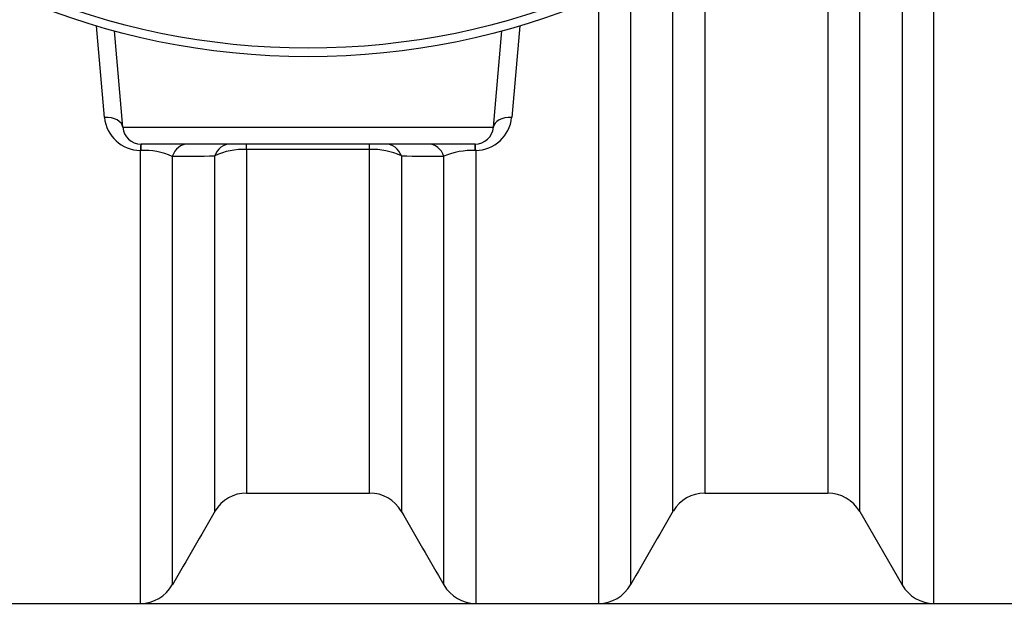
# Model space of a CAD drawing. Units: millimetres. Extents: x 0 to 420, y -2 to 297.
# Drawn here: x 94 to 121, y 52 to 68 of the extents above; entities that cross this region are included whole.
import ezdxf
from ezdxf.enums import TextEntityAlignment as Align

# ---------------------------------------------------------------- set-up
doc = ezdxf.new("R2010")
doc.units = ezdxf.units.MM
doc.layers.add('Default', color=7, linetype='Continuous')
doc.layers.add('ROTERRA_3000_L-F', color=7, linetype='Continuous')
doc.styles.add('SEACAD_Arial', font='arial.ttf')
doc.styles.add('SEACAD_Solid_Edge_ANSI1_Symbols', font='semeca1.ttf')
doc.dimstyles.new('ISO', dxfattribs={"dimtxt": 3.5, "dimasz": 3.5, "dimexe": 1.75, "dimexo": 0, "dimgap": 0.875, "dimtad": 1, "dimlfac": 20, "dimtxsty": 'SEACAD_Arial', "dimblk1": '_SE_FILLED', "dimblk2": '_SE_FILLED', "dimsah": 1, "dimcen": 1.75, "dimadec": 0, "dimazin": 0, "dimtfac": 0.5, "dimtdec": 3, "dimtmove": 0, "dimatfit": 3, "dimfxl": 1, "dimarcsym": 0})

# ---------------------------------------------------------------- blocks, each defined once
blk = doc.blocks.new('SE5')
at = {"layer": 'ROTERRA_3000_L-F', "color": 7, "linetype": 'Continuous'}
for p, q in [((118.919, 52.446), (118.919, 76.712)), ((118.053, 75.448), (118.053, 52.946)), ((116.899, 54.946), (116.899, 74.032)), ((116.033, 73.123), (116.033, 55.446)), ((96.358, 65.67), (96.137, 68.163)), ((96.856, 65.403), (96.627, 68.024)), ((106.936, 65.403), (107.165, 68.024)), ((107.655, 68.163), (107.434, 65.67)), ((96.856, 65.403), (106.936, 65.403)), ((106.438, 64.946), (97.354, 64.946)), ((100.223, 64.8), (100.223, 64.946)), ((103.569, 64.8), (103.569, 64.946)), ((97.348, 64.77), (97.336, 64.771)), ((103.569, 64.8), (100.223, 64.8)), ((106.455, 64.771), (106.444, 64.77)), ((100.223, 55.446), (103.569, 55.446)), ((112.687, 55.446), (116.033, 55.446)), ((116.899, 54.946), (118.053, 52.946)), ((93.992, 52.446), (97.336, 52.446)), ((106.456, 52.446), (109.8, 52.446)), ((118.919, 52.446), (122.265, 52.446))]:
    blk.add_line(p, q, dxfattribs=at)
for radius in [20.125, 19.891]:
    blk.add_circle((101.896, 87.446), radius, dxfattribs=at)
for centre, radius, start, end in [((97.347, 65.764), 0.994, 185.4072, 269.3886), ((106.444, 65.765), 0.994, 270.6525, 354.544), ((97.354, 65.446), 0.5, 185, 270), ((106.438, 65.446), 0.5, 270, 355), ((97.438, 62.872), 1.9, 66.2706, 92.7064), ((89.343, 1127.431), 1062.856, 270.477584, 270.53983), ((100.143, 62.998), 1.804, 87.4477, 115.8092), ((103.637, 62.938), 1.864, 64.6468, 92.091), ((114.592, 1155.325), 1090.75, 269.466414, 269.527069), ((106.367, 62.802), 1.97, 87.7675, 113.2492), ((100.215, 54.46), 0.985, 89.4184, 149.551), ((103.572, 54.457), 0.99, 30.3384, 90.0881), ((112.665, 54.483), 0.959, 88.7612, 150.2056), ((116.033, 54.446), 1, 29.9993, 90), ((1251.504, -611.586), 1331.055, 149.949301, 150.049256), ((1315.794, -641.452), 1390.871, 149.953521, 150.049222), ((97.336, 53.446), 1, 270, 330.046), ((-18228.501, 20.555), 18326.732, 0.10127, 0.1012705), ((106.456, 53.446), 1, 209.9751, 270), ((109.8, 53.446), 1, 270, 330.046), ((118.919, 53.446), 1, 209.9993, 270)]:
    blk.add_arc(centre, radius, start, end, dxfattribs=at)
for centre, major_axis, ratio, start_param, end_param in [((96.358, 65.359), (-0.498, -0.044), 0.620719, 3.141593, 4.658136), ((107.434, 65.359), (0.498, -0.044), 0.620719, 1.625049, 3.141593), ((97.336, 64.447), (-0.009, -0.5), 0.015058, 3.141593, 4.00772), ((97.354, 64.446), (0, -0.5), 0.015496, 3.141593, 4.007638), ((98.636, 64.446), (0, -0.5), 0.917823, 3.141593, 4.375231), ((99.79, 64.446), (0, -0.5), 0.924849, 3.141593, 4.353419), ((104.002, 64.446), (0, -0.5), 0.924907, 1.929634, 3.141593), ((105.156, 64.446), (0, -0.5), 0.917762, 1.908055, 3.141593), ((106.438, 64.446), (0, -0.5), 0.015377, 2.275548, 3.141593), ((106.455, 64.447), (0.009, -0.5), 0.014943, 2.275467, 3.141593)]:
    blk.add_ellipse(centre, major_axis=major_axis, ratio=ratio, start_param=start_param, end_param=end_param, dxfattribs=at)
for points, knots in [([(112.687, 70.457), (112.687, 69.812), (112.687, 69.181), (112.687, 68.253), (112.687, 67.944), (112.687, 67.335), (112.687, 67.034), (112.687, 66.147), (112.687, 65.578), (112.687, 63.932), (112.687, 62.918), (112.687, 61.521), (112.687, 61.076), (112.687, 60.441), (112.687, 60.235), (112.687, 59.834), (112.687, 59.641), (112.687, 58.705), (112.687, 58.061), (112.687, 56.976), (112.687, 56.534), (112.687, 55.864), (112.687, 55.641), (112.687, 55.502), (112.687, 55.481), (112.687, 55.453), (112.687, 55.446), (112.687, 55.446)], [0.0317227, 0.0317227, 0.0317227, 0.0317227, 0.0625, 0.0625, 0.078125, 0.078125, 0.09375, 0.09375, 0.125, 0.125, 0.1875, 0.1875, 0.21875, 0.21875, 0.234375, 0.234375, 0.25, 0.25, 0.3125, 0.3125, 0.375, 0.375, 0.4375, 0.4375, 0.453125, 0.453125, 0.4684592, 0.4684592, 0.4684592, 0.4684592]), ([(111.821, 54.947), (111.821, 54.949), (111.821, 54.973), (111.821, 55.127), (111.821, 55.345), (111.821, 55.844), (111.821, 56.037), (111.821, 56.476), (111.821, 56.722), (111.821, 57.536), (111.821, 58.182), (111.821, 59.12), (111.821, 59.314), (111.821, 59.716), (111.821, 59.924), (111.821, 60.563), (111.821, 61.01), (111.821, 62.417), (111.821, 63.438), (111.821, 65.097), (111.821, 65.67), (111.821, 66.564), (111.821, 66.867), (111.821, 67.483), (111.821, 67.794), (111.821, 68.715), (111.821, 69.335), (111.821, 69.968)], [0.5342803, 0.5342803, 0.5342803, 0.5342803, 0.5625, 0.5625, 0.625, 0.625, 0.65625, 0.65625, 0.6875, 0.6875, 0.75, 0.75, 0.765625, 0.765625, 0.78125, 0.78125, 0.8125, 0.8125, 0.875, 0.875, 0.90625, 0.90625, 0.921875, 0.921875, 0.9375, 0.9375, 0.9674559, 0.9674559, 0.9674559, 0.9674559]), ([(110.667, 69.337), (110.667, 69.332), (110.667, 69.328), (110.667, 68.655), (110.667, 67.998), (110.667, 66.088), (110.667, 64.888), (110.667, 62.632), (110.667, 61.575), (110.667, 60.1), (110.667, 59.626), (110.667, 58.728), (110.667, 58.303), (110.666, 57.098), (110.666, 56.387), (110.666, 55.461), (110.666, 55.176), (110.666, 54.784), (110.666, 54.659), (110.666, 54.423), (110.666, 54.312), (110.666, 53.789), (110.666, 53.475), (110.666, 53.054), (110.666, 52.947), (110.666, 52.947)], [0.0620742, 0.0620742, 0.0620742, 0.0620742, 0.0625, 0.0625, 0.125, 0.125, 0.25, 0.25, 0.375, 0.375, 0.4375, 0.4375, 0.5, 0.5, 0.625, 0.625, 0.6875, 0.6875, 0.71875, 0.71875, 0.75, 0.75, 0.875, 0.875, 1, 1, 1, 1]), ([(109.8, 52.446), (109.8, 52.446), (109.8, 52.553), (109.8, 52.972), (109.8, 53.284), (109.8, 53.805), (109.8, 53.916), (109.8, 54.151), (109.8, 54.275), (109.8, 54.666), (109.8, 54.95), (109.8, 55.872), (109.8, 56.581), (109.8, 57.781), (109.8, 58.205), (109.8, 58.875), (109.8, 59.105), (109.8, 59.575), (109.8, 59.816), (109.8, 61.043), (109.8, 62.097), (109.8, 64.349), (109.8, 65.546), (109.8, 67.45), (109.8, 68.105), (109.8, 68.838), (109.8, 68.902), (109.8, 68.967)], [0, 0, 0, 0, 0.125, 0.125, 0.25, 0.25, 0.28125, 0.28125, 0.3125, 0.3125, 0.375, 0.375, 0.5, 0.5, 0.5625, 0.5625, 0.59375, 0.59375, 0.625, 0.625, 0.75, 0.75, 0.875, 0.875, 0.9375, 0.9375, 0.9435189, 0.9435189, 0.9435189, 0.9435189]), ([(97.336, 52.446), (97.336, 52.446), (97.336, 52.516), (97.336, 52.788), (97.336, 52.991), (97.336, 53.53), (97.336, 53.867), (97.336, 54.678), (97.336, 55.145), (97.336, 56.2), (97.336, 56.787), (97.336, 58.082), (97.336, 58.79), (97.336, 60.327), (97.336, 61.146), (97.336, 62.884), (97.336, 63.802), (97.336, 64.771)], [0, 0, 0, 0, 0.125, 0.125, 0.25, 0.25, 0.375, 0.375, 0.5, 0.5, 0.625, 0.625, 0.75, 0.75, 0.875, 0.875, 1, 1, 1, 1]), ([(98.203, 64.612), (98.203, 63.693), (98.203, 62.822), (98.203, 61.586), (98.203, 61.185), (98.203, 60.409), (98.203, 60.031), (98.203, 58.941), (98.202, 58.273), (98.202, 57.049), (98.202, 56.493), (98.202, 55.745), (98.202, 55.51), (98.202, 55.068), (98.202, 54.862), (98.202, 54.288), (98.202, 53.97), (98.202, 53.206), (98.202, 52.947), (98.202, 52.947)], [0, 0, 0, 0, 0.125, 0.125, 0.1875, 0.1875, 0.25, 0.25, 0.375, 0.375, 0.5, 0.5, 0.5625, 0.5625, 0.625, 0.625, 0.75, 0.75, 1, 1, 1, 1]), ([(99.357, 54.947), (99.357, 54.947), (99.357, 54.952), (99.357, 54.987), (99.357, 55.032), (99.357, 55.165), (99.357, 55.252), (99.357, 55.579), (99.357, 55.88), (99.357, 56.457), (99.357, 56.671), (99.357, 57.14), (99.357, 57.396), (99.357, 58.226), (99.357, 58.854), (99.357, 60.255), (99.357, 61.027), (99.357, 62.294), (99.357, 62.735), (99.357, 63.653), (99.357, 64.13), (99.357, 64.622)], [0.6080896, 0.6080896, 0.6080896, 0.6080896, 0.625, 0.625, 0.65625, 0.65625, 0.6875, 0.6875, 0.75, 0.75, 0.78125, 0.78125, 0.8125, 0.8125, 0.875, 0.875, 0.9375, 0.9375, 0.96875, 0.96875, 1, 1, 1, 1]), ([(100.223, 64.8), (100.223, 64.322), (100.223, 63.858), (100.223, 62.966), (100.223, 62.539), (100.223, 61.309), (100.223, 60.56), (100.223, 59.202), (100.223, 58.593), (100.223, 57.521), (100.223, 57.069), (100.223, 56.329), (100.223, 56.039), (100.223, 55.728), (100.223, 55.645), (100.223, 55.52), (100.223, 55.479), (100.223, 55.451), (100.223, 55.446), (100.223, 55.446)], [0, 0, 0, 0, 0.03125, 0.03125, 0.0625, 0.0625, 0.125, 0.125, 0.1875, 0.1875, 0.25, 0.25, 0.3125, 0.3125, 0.34375, 0.34375, 0.375, 0.375, 0.3892659, 0.3892659, 0.3892659, 0.3892659]), ([(103.569, 55.446), (103.569, 55.446), (103.569, 55.45), (103.569, 55.476), (103.569, 55.516), (103.569, 55.639), (103.569, 55.721), (103.569, 56.03), (103.569, 56.318), (103.569, 57.057), (103.569, 57.509), (103.569, 58.58), (103.569, 59.19), (103.569, 60.549), (103.569, 61.3), (103.569, 62.533), (103.569, 62.962), (103.569, 63.856), (103.569, 64.321), (103.569, 64.8)], [0.6117319, 0.6117319, 0.6117319, 0.6117319, 0.625, 0.625, 0.65625, 0.65625, 0.6875, 0.6875, 0.75, 0.75, 0.8125, 0.8125, 0.875, 0.875, 0.9375, 0.9375, 0.96875, 0.96875, 1, 1, 1, 1]), ([(104.435, 64.622), (104.435, 64.129), (104.435, 63.651), (104.435, 62.73), (104.435, 62.288), (104.435, 61.018), (104.435, 60.244), (104.435, 58.842), (104.435, 58.213), (104.435, 57.521), (104.435, 57.388), (104.435, 57.132), (104.435, 57.009), (104.435, 56.658), (104.435, 56.445), (104.435, 55.869), (104.435, 55.569), (104.435, 55.245), (104.435, 55.158), (104.435, 55.027), (104.435, 54.984), (104.435, 54.951), (104.435, 54.946), (104.435, 54.947)], [0, 0, 0, 0, 0.03125, 0.03125, 0.0625, 0.0625, 0.125, 0.125, 0.1875, 0.1875, 0.203125, 0.203125, 0.21875, 0.21875, 0.25, 0.25, 0.3125, 0.3125, 0.34375, 0.34375, 0.375, 0.375, 0.3908692, 0.3908692, 0.3908692, 0.3908692]), ([(105.589, 52.947), (105.59, 52.947), (105.589, 53.206), (105.589, 53.97), (105.589, 54.287), (105.589, 54.862), (105.589, 55.068), (105.589, 55.51), (105.589, 55.745), (105.589, 56.493), (105.589, 57.049), (105.589, 58.273), (105.589, 58.941), (105.589, 60.032), (105.589, 60.409), (105.589, 61.186), (105.589, 61.586), (105.589, 62.822), (105.589, 63.693), (105.589, 64.612)], [0, 0, 0, 0, 0.25, 0.25, 0.375, 0.375, 0.4375, 0.4375, 0.5, 0.5, 0.625, 0.625, 0.75, 0.75, 0.8125, 0.8125, 0.875, 0.875, 1, 1, 1, 1]), ([(106.455, 64.771), (106.455, 63.802), (106.455, 62.884), (106.455, 61.147), (106.455, 60.328), (106.455, 59.175), (106.455, 58.805), (106.455, 58.097), (106.455, 57.758), (106.455, 56.787), (106.455, 56.2), (106.455, 55.145), (106.456, 54.678), (106.456, 53.867), (106.456, 53.53), (106.456, 52.991), (106.456, 52.788), (106.456, 52.516), (106.456, 52.446), (106.456, 52.446)], [0, 0, 0, 0, 0.125, 0.125, 0.25, 0.25, 0.3125, 0.3125, 0.375, 0.375, 0.5, 0.5, 0.625, 0.625, 0.75, 0.75, 0.875, 0.875, 1, 1, 1, 1])]:
    blk.add_open_spline(points, degree=3, knots=knots, dxfattribs=at)
blk.add_open_spline([(104.428, 54.959), (104.817, 54.285), (105.204, 53.616), (105.588, 52.95)], degree=3, dxfattribs=at)
blk = doc.blocks.new('DMBLK17')
at = {"layer": 'Default', "linetype": 'Continuous'}
for points in [[(181.799, 118.946), (181.215, 122.446), (180.632, 118.946)], [(181.799, 55.946), (180.632, 55.946), (181.215, 52.446)]]:
    blk.add_hatch(color=7, dxfattribs=at).paths.add_polyline_path(points)
at = {"layer": 'Default', "color": 7, "linetype": 'Continuous'}
for p, q in [((122.265, 122.446), (182.965, 122.446)), ((181.215, 52.446), (181.215, 122.446)), ((72.408, 52.446), (182.965, 52.446))]:
    blk.add_line(p, q, dxfattribs=at)
for s, style, p in [('1400', 'SEACAD_Arial', (176.84, 85.189)), ('O', 'SEACAD_Solid_Edge_ANSI1_Symbols', (176.84, 78.748))]:
    blk.add_text(s, height=3.5, rotation=90, dxfattribs=dict(at, style=style)).set_placement(p, align=Align.TOP_LEFT)
blk = doc.blocks.new('_SE_FILLED')
at = {"color": 0}
blk.add_line((0, 0), (-1, 0), dxfattribs=at)
blk.add_solid([(0, 0), (-1, -0.1665), (-1, 0.1665), (0, 0)], dxfattribs=at)

msp = doc.modelspace()

# ---------------------------------------------------------------- block references
at = {"layer": 'Default'}
msp.add_blockref('SE5', (0, 0), dxfattribs=at)

# ---------------------------------------------------------------- dimensions: what is measured, and where the dimension line sits
at = {"layer": 'Default', "color": 7, "linetype": 'Continuous'}
dim = msp.add_linear_dim(base=(181.21525, 122.44648), p1=(72.40818, 52.44648), p2=(118.91932, 122.44648), angle=90, text='\\A1;%%C <>', dimstyle='ISO', dxfattribs=at)
dim.commit()
dim.dimension.update_dxf_attribs({"geometry": 'DMBLK17', "text_midpoint": (181.21525, 87.44649), "dimtype": 160})

doc.saveas('drawing.dxf')
